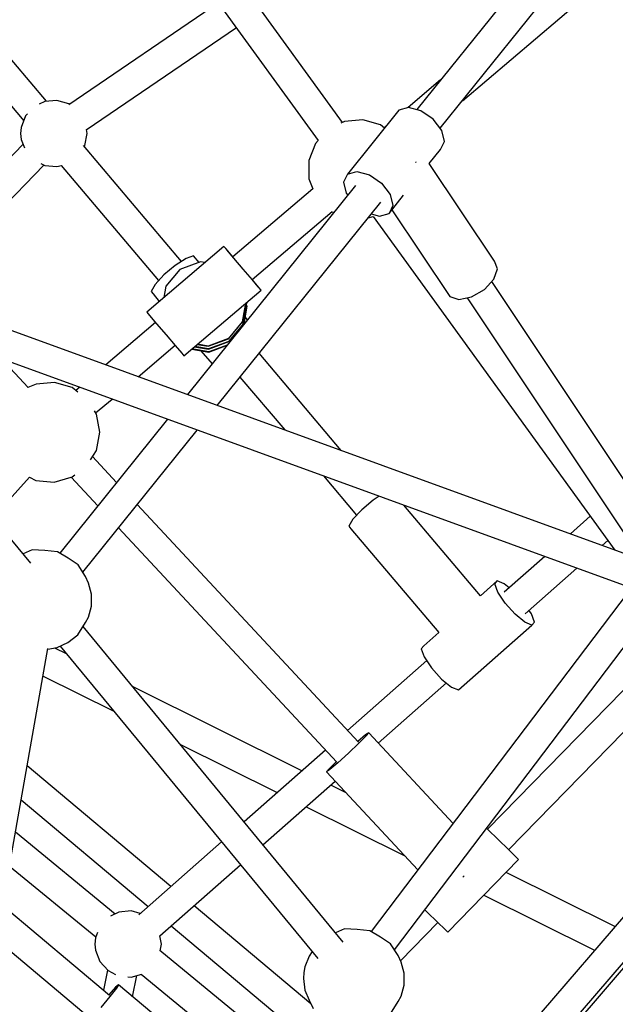
# Model space of a CAD drawing. Units: millimetres. Extents: x 498 to 22456, y -956 to 13869.
# Drawn here: x 5731 to 6084, y 8243 to 8826 of the extents above; entities that cross this region are included whole.
import ezdxf

# ---------------------------------------------------------------- set-up
doc = ezdxf.new("R2010")
doc.units = ezdxf.units.MM
doc.layers.add('MEGA JUMBO_RZUT', color=7, linetype='Continuous')
doc.layers.add('PV-B17D', color=7, linetype='Continuous')

# ---------------------------------------------------------------- blocks, each defined once
blk = doc.blocks.new('zw$80DC')
at = {"layer": 'MEGA JUMBO_RZUT'}
for p, q in [((5424.47, 1645.78), (5257.17, 1876.86)), ((5242.58, 1866.47), (5410.14, 1635.04)), ((5640.91, 1867.67), (5468.37, 1653.34)), ((5482.27, 1642.3), (5655.84, 1857.91)), ((5249.14, 1658.28), (5126.75, 1803.22)), ((5112.52, 1792.6), (5235.74, 1646.69)), ((5495.43, 1658.65), (5608.74, 1754.95)), ((5351.14, 1716.53), (5262.42, 1656.11)), ((5272.76, 1641.43), (5361.67, 1701.98)), ((5482.52, 1670.92), (5463.27, 1654.56)), ((5248.23, 1658.2), (5244.93, 1656.55)), ((5255.43, 1658.86), (5248.23, 1658.2)), ((5262.4, 1656.88), (5255.43, 1658.86)), ((5262.95, 1656.47), (5262.4, 1656.88)), ((5236.87, 1649.62), (5234.26, 1642.87)), ((5237.92, 1650.78), (5236.87, 1649.62)), ((5457.87, 1653.02), (5427.36, 1615.13)), ((5463.48, 1654.62), (5457.87, 1653.02)), ((5470.88, 1652.68), (5463.48, 1654.62)), ((5478.1, 1647.73), (5470.88, 1652.68)), ((5425.7, 1646.26), (5423.53, 1645.42)), ((5436.5, 1647.26), (5425.7, 1646.26)), ((5446.95, 1644.29), (5436.5, 1647.26)), ((5449.37, 1642.46), (5446.95, 1644.29)), ((5483.2, 1641.1), (5478.1, 1647.73)), ((5234.26, 1642.87), (5233.92, 1639.25)), ((5233.92, 1639.25), (5234.26, 1635.63)), ((5271.98, 1632.14), (5273.31, 1639.25)), ((5273.31, 1639.25), (5272.89, 1641.52)), ((5450.09, 1643.35), (5449.19, 1642.59)), ((5484.81, 1634.56), (5483.2, 1641.1)), ((5235.32, 1632.88), (5168.59, 1563.83)), ((5234.26, 1635.63), (5236.14, 1630.77)), ((5329.13, 1563.56), (5271.21, 1632.15)), ((5271.66, 1631.62), (5271.98, 1632.14)), ((5408.46, 1633.29), (5404.54, 1623.16)), ((5410.1, 1635.09), (5408.46, 1633.29)), ((5482.5, 1629.86), (5484.81, 1634.56)), ((5475.78, 1621.52), (5482.5, 1629.86)), ((5180.5, 1551.03), (5247.7, 1620.57)), ((5245.84, 1621.5), (5248.23, 1620.31)), ((5248.23, 1620.31), (5255.43, 1619.64)), ((5255.43, 1619.64), (5258.09, 1620.39)), ((5257.97, 1620.36), (5315.6, 1552.13)), ((5404.54, 1623.16), (5404.54, 1612.31)), ((5467.85, 1622.28), (5467.73, 1622.16)), ((5467.9, 1622.44), (5467.85, 1622.28)), ((5514.35, 1563.7), (5475.76, 1621.55)), ((5427.36, 1615.13), (5425.06, 1610.43)), ((5427.36, 1615.13), (5432.97, 1616.72)), ((5432.97, 1616.72), (5440.38, 1614.79)), ((5440.38, 1614.79), (5447.59, 1609.84)), ((5404.54, 1612.31), (5406.79, 1606.51)), ((5425.06, 1610.43), (5426.67, 1603.88)), ((5447.59, 1609.84), (5452.69, 1603.21)), ((5432.22, 1608.42), (5332.63, 1484.71)), ((5406.84, 1606.56), (5359.51, 1566.24)), ((5426.67, 1603.88), (5427.59, 1602.68)), ((5452.69, 1603.21), (5454.3, 1596.66)), ((5350.25, 1478.3), (5447.14, 1598.66)), ((5451.99, 1591.96), (5460.6, 1602.65)), ((5370.99, 1552.76), (5418.28, 1593.04)), ((5418.18, 1592.96), (5419.32, 1592.4)), ((5441.49, 1591.65), (5446.39, 1590.37)), ((5446.39, 1590.37), (5451.99, 1591.96)), ((5454.3, 1596.66), (5451.99, 1591.96)), ((5453.69, 1594.07), (5487.97, 1542.69)), ((5439.56, 1589.25), (5442.66, 1590.13)), ((5442.64, 1590.14), (5585.6, 1392.68)), ((6746.39, 970.4), (5087.58, 1573.86)), ((5354.24, 1572.44), (5308.56, 1533.53)), ((5355.93, 1570.45), (5354.24, 1572.44)), ((5355.5, 1570.96), (5354.24, 1572.44)), ((5359.37, 1566.41), (5355.5, 1570.96)), ((5360.11, 1565.53), (5355.93, 1570.45)), ((5331.87, 1565.33), (5325.45, 1561.16)), ((5340.33, 1563.23), (5328.19, 1558.76)), ((5336.25, 1566.88), (5331.87, 1565.33)), ((5339.58, 1562.95), (5336.25, 1566.88)), ((5342.91, 1562.79), (5340.33, 1563.23)), ((5359.51, 1566.24), (5359.37, 1566.41)), ((5365.68, 1558.99), (5360.11, 1565.53)), ((5516.23, 1559.14), (5514.35, 1563.7)), ((5082.09, 1556.99), (6732.41, 956.63)), ((5325.45, 1561.16), (5318.72, 1555.49)), ((5328.19, 1558.76), (5319.91, 1548.81)), ((5371.13, 1552.6), (5365.68, 1558.99)), ((5514.08, 1552.98), (5516.23, 1559.14)), ((5318.72, 1555.49), (5313.48, 1549.84)), ((5374.58, 1548.56), (5370.99, 1552.77)), ((5375, 1548.05), (5371.13, 1552.6)), ((5508.46, 1546.89), (5514.08, 1552.98)), ((5610.42, 1405.18), (5512.77, 1551.57)), ((5239.88, 1384.92), (5104.8, 1548.73)), ((5313.48, 1549.84), (5311.14, 1545.73)), ((5311.14, 1545.73), (5312.32, 1544.25)), ((5319.91, 1548.81), (5318.77, 1542.23)), ((5330.59, 1507.67), (5376.27, 1546.57)), ((5376.27, 1546.57), (5374.58, 1548.56)), ((5376.27, 1546.57), (5375, 1548.05)), ((5500.88, 1542.48), (5508.46, 1546.89)), ((5312.32, 1544.25), (5316.01, 1539.88)), ((5367.2, 1538.85), (5365.31, 1527.86)), ((5365.32, 1527.73), (5367.24, 1538.89)), ((5367.7, 1538.89), (5365.5, 1526.14)), ((5365.51, 1526.01), (5367.71, 1538.77)), ((5367.7, 1538.89), (5367.59, 1539.18)), ((5367.71, 1538.77), (5367.7, 1538.89)), ((5487.97, 1542.69), (5493.39, 1540.94)), ((5493.39, 1540.94), (5500.88, 1542.48)), ((5498.16, 1541.92), (5594.52, 1397.48)), ((5308.56, 1533.53), (5310.25, 1531.54)), ((5367.89, 1537.18), (5365.99, 1526.16)), ((5366.04, 1526.22), (5367.91, 1537.05)), ((5367.89, 1537.18), (5367.58, 1538.02)), ((5367.91, 1537.05), (5367.89, 1537.18)), ((5313.83, 1527.33), (5284.39, 1502.26)), ((5310.25, 1531.54), (5314.44, 1526.62)), ((5365.31, 1527.86), (5357.03, 1517.91)), ((5357.04, 1517.78), (5365.32, 1527.73)), ((5368.26, 1528.98), (5366.81, 1530.7)), ((5314.44, 1526.62), (5320, 1520.09)), ((5349.94, 1524.15), (5350.01, 1524.16)), ((5350.01, 1524.16), (5351.67, 1525.63)), ((5365.5, 1526.14), (5357.22, 1516.2)), ((5357.24, 1516.07), (5365.51, 1526.01)), ((5320, 1520.09), (5325.45, 1513.69)), ((5357.03, 1517.91), (5344.88, 1513.44)), ((5344.9, 1513.31), (5357.04, 1517.78)), ((5357.22, 1516.2), (5345.08, 1511.72)), ((5345.09, 1511.59), (5357.24, 1516.07)), ((5303.52, 1495.3), (5325.31, 1513.86)), ((5325.45, 1513.69), (5329.33, 1509.14)), ((5335.22, 1511.61), (5345.29, 1509.88)), ((5345.27, 1510), (5335.34, 1511.71)), ((5336.86, 1513.01), (5345.09, 1511.59)), ((5345.08, 1511.72), (5336.99, 1513.11)), ((5338.51, 1514.41), (5344.9, 1513.31)), ((5344.88, 1513.44), (5338.63, 1514.52)), ((5340.67, 1510.67), (5347.25, 1502.88)), ((5356.24, 1514.04), (5345.27, 1510)), ((5345.29, 1509.88), (5356.09, 1513.85)), ((5238.35, 1488.92), (5222.54, 1505.9)), ((5329.33, 1509.14), (5330.59, 1507.67)), ((5423.69, 1451.59), (5375.08, 1509.15)), ((5363.76, 1495.09), (5390.22, 1463.76)), ((5238.08, 1488.81), (5238.05, 1488.8)), ((5243.16, 1490.78), (5238.08, 1488.81)), ((5253.97, 1491.78), (5243.16, 1490.78)), ((5264.41, 1488.81), (5253.97, 1491.78)), ((5267.84, 1486.22), (5264.41, 1488.81)), ((5268.88, 1489.04), (5266.63, 1487.13)), ((5278.31, 1473.82), (5288.01, 1482.08)), ((5278.79, 1473.04), (5277.57, 1475.01)), ((5320.88, 1470.12), (5257.08, 1390.87)), ((5280.79, 1462.37), (5278.79, 1473.04)), ((5270.78, 1379.59), (5338.5, 1463.71)), ((5278.8, 1451.69), (5280.79, 1462.37)), ((5275.34, 1446.11), (5278.8, 1451.69)), ((5290.74, 1432.68), (5276.49, 1447.97)), ((5217.63, 1411.9), (5239.14, 1435.81)), ((5239.1, 1435.77), (5242.96, 1433.84)), ((5242.96, 1433.84), (5253.77, 1432.84)), ((5253.77, 1432.84), (5263.92, 1435.73)), ((5263.91, 1435.74), (5279.62, 1418.87)), ((5264.36, 1435.89), (5264.42, 1435.92)), ((5264.42, 1435.92), (5265.98, 1437.1)), ((5413.21, 1436.54), (5432.83, 1413.3)), ((5442.58, 1422.23), (5435.85, 1416.56)), ((5446.15, 1424.55), (5442.58, 1422.23)), ((5433.97, 1278.88), (5302.96, 1419.55)), ((5435.85, 1416.56), (5430.61, 1410.91)), ((5506.05, 1365.6), (5460.74, 1419.24)), ((5430.61, 1410.91), (5428.27, 1406.8)), ((5571.15, 1412.65), (5559.34, 1402.24)), ((5291.84, 1405.75), (5421.03, 1267.04)), ((5428.27, 1406.8), (5429.45, 1405.32)), ((5429.45, 1405.32), (5481.38, 1343.83)), ((5578.22, 1395.37), (5581.54, 1398.3)), ((5240.65, 1392.72), (5235.41, 1390.34)), ((5248.15, 1392.38), (5240.65, 1392.72)), ((5255.66, 1391.72), (5248.15, 1392.38)), ((5262.02, 1387.94), (5255.66, 1391.72)), ((5267.94, 1383.95), (5262.02, 1387.94)), ((5544.2, 1388.88), (5520.14, 1367.65)), ((5272.4, 1377.11), (5267.94, 1383.95)), ((5532.49, 1355.02), (5563.09, 1382.01)), ((5274.18, 1373.14), (5272.4, 1377.11)), ((5275.94, 1366.62), (5274.18, 1373.14)), ((5516.02, 1374.4), (5506.05, 1365.6)), ((5514.61, 1372.61), (5516.02, 1374.4)), ((5516.34, 1367.8), (5514.61, 1372.61)), ((5520.18, 1372.68), (5516.02, 1374.4)), ((5523.12, 1370.28), (5520.18, 1372.68)), ((5275.93, 1359.54), (5275.94, 1366.62)), ((5593.56, 1367.74), (5441.4, 1166.93)), ((5520.74, 1361.26), (5516.34, 1367.8)), ((5274.14, 1352.86), (5275.93, 1359.54)), ((5455.23, 1156.07), (5609.01, 1359)), ((5526.64, 1354.74), (5520.74, 1361.26)), ((5272.34, 1349.78), (5274.14, 1352.86)), ((5532.44, 1349.98), (5526.64, 1354.74)), ((5536.29, 1354.86), (5534.81, 1357.06)), ((5538.02, 1350.05), (5536.29, 1354.86)), ((5267.86, 1342.53), (5272.34, 1349.78)), ((5424.85, 1160.6), (5270.85, 1347.36)), ((5493.1, 1309.88), (5536.61, 1348.27)), ((5536.61, 1348.27), (5532.44, 1349.98)), ((5536.61, 1348.27), (5538.02, 1350.05)), ((5261.92, 1338.01), (5267.86, 1342.53)), ((5481.38, 1343.83), (5472.51, 1336)), ((5250.02, 1333.96), (5255.54, 1334.94)), ((5261.14, 1331.23), (5254.17, 1334.7)), ((5261.14, 1331.23), (5254.17, 1334.7)), ((5255.54, 1334.94), (5261.92, 1338.01)), ((5257.36, 1335.82), (5409.79, 1150.95)), ((5472.51, 1336), (5471.1, 1334.22)), ((5199.47, 1048.81), (5250.08, 1334.31)), ((5471.1, 1334.22), (5472.83, 1329.41)), ((5472.83, 1329.41), (5477.23, 1322.87)), ((5474.31, 1327.21), (5427.46, 1285.87)), ((5608.02, 1327.58), (5510.3, 1227.41)), ((5247.21, 1318.09), (5289.17, 1297.23)), ((5247.21, 1318.09), (5289.17, 1297.23)), ((5477.23, 1322.87), (5483.13, 1316.35)), ((5400.41, 1262), (5300.13, 1311.85)), ((5400.41, 1262), (5300.13, 1311.85)), ((5445.66, 1278.4), (5486, 1313.99)), ((5483.13, 1316.35), (5488.93, 1311.59)), ((5488.93, 1311.59), (5493.1, 1309.88)), ((5522.79, 1215.22), (5620.32, 1315.2)), ((5438.03, 1283.23), (5433.53, 1279.35)), ((5438.51, 1282.77), (5434.13, 1278.35)), ((5439.94, 1284.55), (5438.03, 1283.23)), ((5439.94, 1284.55), (5438.51, 1282.77)), ((5489.88, 1230.92), (5439.94, 1284.55)), ((5328.16, 1277.85), (5385.86, 1249.17)), ((5328.16, 1277.85), (5385.86, 1249.17)), ((5434.13, 1278.35), (5427.97, 1272.5)), ((5678.44, 1277.6), (5499.67, 1069.85)), ((5414.3, 1274.26), (5366.15, 1231.78)), ((5427.97, 1272.5), (5421.69, 1266.77)), ((5322.89, 1193.6), (5237.79, 1264.99)), ((5322.89, 1193.6), (5237.79, 1264.99)), ((5420.7, 1267.4), (5416.49, 1263.16)), ((5421.69, 1266.77), (5416.96, 1262.7)), ((5416.49, 1263.16), (5415.06, 1261.38)), ((5416.96, 1262.7), (5415.06, 1261.38)), ((5415.06, 1261.38), (5469.04, 1203.42)), ((5511.09, 1056.01), (5688.97, 1262.71)), ((5377.38, 1218.16), (5420.16, 1255.9)), ((5426.6, 1248.98), (5417.46, 1253.52)), ((5426.6, 1248.98), (5417.46, 1253.52)), ((5512.53, 1054.26), (5683.94, 1253.49)), ((5234.22, 1244.84), (5309.44, 1181.74)), ((5234.22, 1244.84), (5309.44, 1181.74)), ((5402.92, 1240.69), (5461.4, 1211.62)), ((5402.92, 1240.69), (5461.4, 1211.62)), ((5289.81, 1177.24), (5230.81, 1225.61)), ((5510.46, 1227.25), (5509.72, 1227.97)), ((5516.55, 1221.32), (5510.46, 1227.25)), ((5352.83, 1220.03), (5303.84, 1176.8)), ((5522.63, 1215.38), (5516.55, 1221.32)), ((5527.09, 1211.04), (5522.63, 1215.38)), ((5316.31, 1164.27), (5364.06, 1206.41)), ((5486.82, 1166.5), (5528.72, 1209.45)), ((5528.72, 1209.45), (5527.09, 1211.04)), ((5227.26, 1205.56), (5278.38, 1163.65)), ((5585.74, 1169.87), (5521.34, 1201.89)), ((5585.74, 1169.87), (5521.34, 1201.89)), ((5495.64, 1198.98), (5496.08, 1199.38)), ((5496.08, 1199.38), (5496.54, 1199.81)), ((5508.16, 1188.38), (5573.65, 1155.82)), ((5508.16, 1188.38), (5573.65, 1155.82)), ((5286.61, 1129.09), (5223.13, 1182.31)), ((5292.12, 1178.39), (5287.13, 1175.91)), ((5299.33, 1179.06), (5292.12, 1178.39)), ((5304.68, 1177.54), (5299.33, 1179.06)), ((5405.76, 1124.09), (5336.56, 1182.14)), ((5405.76, 1124.09), (5336.56, 1182.14)), ((5473.2, 1179.78), (5474.65, 1178.37)), ((5474.65, 1178.37), (5480.74, 1172.43)), ((5458.8, 1149.61), (5480.9, 1172.27)), ((5480.74, 1172.43), (5485.19, 1168.09)), ((5279.39, 1166.28), (5278.15, 1163.07)), ((5323.12, 1170.28), (5395.42, 1109.62)), ((5323.12, 1170.28), (5395.42, 1109.62)), ((5425.62, 1168.4), (5420.38, 1166.02)), ((5433.12, 1168.05), (5425.62, 1168.4)), ((5440.63, 1167.39), (5433.12, 1168.05)), ((5446.99, 1163.61), (5440.63, 1167.39)), ((5485.19, 1168.09), (5486.82, 1166.5)), ((5219.56, 1162.16), (5275.12, 1115.58)), ((5278.15, 1163.07), (5277.81, 1159.45)), ((5317.21, 1159.45), (5316.3, 1164.32)), ((5452.91, 1159.63), (5446.99, 1163.61)), ((5277.81, 1159.45), (5278.15, 1155.83)), ((5278.15, 1155.83), (5280.76, 1149.08)), ((5385.14, 1099.09), (5316.24, 1155.57)), ((5316.45, 1155.4), (5317.21, 1159.45)), ((5406.41, 1155.05), (5404.8, 1152.21)), ((5457.37, 1152.78), (5452.91, 1159.63)), ((5280.76, 1149.08), (5285.64, 1143.73)), ((5404.8, 1152.21), (5402.2, 1146.08)), ((5459.15, 1148.82), (5457.37, 1152.78)), ((5460.91, 1142.3), (5459.15, 1148.82)), ((5285.38, 1144.01), (5282.97, 1132.13)), ((5285.64, 1143.73), (5290.16, 1141.48)), ((5401.51, 1142.63), (5401.28, 1139.08)), ((5402.2, 1146.08), (5401.51, 1142.63)), ((5460.9, 1135.22), (5460.91, 1142.3)), ((5297.47, 1140.01), (5299.33, 1139.84)), ((5299.33, 1139.84), (5305.59, 1141.62)), ((5300.2, 1128.31), (5302.73, 1140.8)), ((5305.34, 1141.55), (5372.69, 1086.33)), ((5401.28, 1139.08), (5402.17, 1132.16)), ((5290.08, 1133.86), (5286.11, 1129.5)), ((5290.57, 1133.38), (5286.75, 1128.44)), ((5291.79, 1135.36), (5290.08, 1133.86)), ((5291.79, 1135.36), (5290.57, 1133.38)), ((5356.28, 1081.29), (5291.79, 1135.36)), ((5402.17, 1132.16), (5404.75, 1126.26)), ((5459.11, 1128.54), (5460.9, 1135.22)), ((5286.75, 1128.44), (5281.35, 1121.86)), ((5404.75, 1126.26), (5407.05, 1121.33)), ((5452.83, 1118.21), (5457.31, 1125.46)), ((5457.31, 1125.46), (5459.11, 1128.54))]:
    blk.add_line(p, q, dxfattribs=at)
blk.add_circle((6746.39, 0), 6746.39, dxfattribs=at)

msp = doc.modelspace()

# ---------------------------------------------------------------- linework, layer by layer
at = {"layer": 'PV-B17D', "extrusion": (0.000235401, -0.00038414, 1)}
msp.add_circle((7248.07, 7119.27, -1.03), 6750, dxfattribs=at)

# ---------------------------------------------------------------- block references
msp.add_blockref('zw$80DC', (498.07, 7119.27))

doc.saveas('drawing.dxf')
